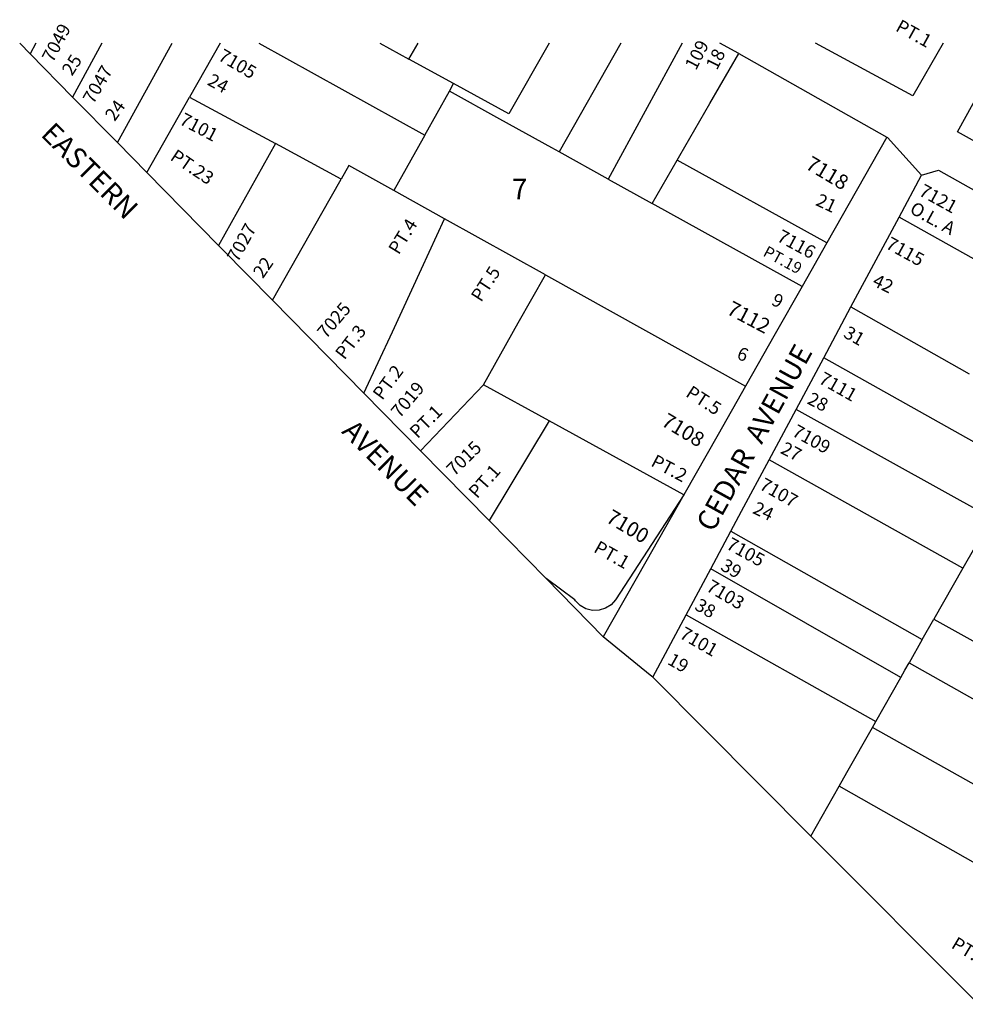
# Model space of a CAD drawing. Units: inches. Extents: x 1307341 to 1309789, y 475032 to 477473.
# Drawn here: x 1307341 to 1308161, y 476618 to 477471 of the extents above; entities that cross this region are included whole.
import ezdxf

# ---------------------------------------------------------------- set-up
doc = ezdxf.new("R2010")
doc.units = ezdxf.units.IN
doc.header["$MEASUREMENT"] = 0
for name, color, linetype in [('Addresses', 5, 'Continuous'), ('Lot-Block-Parcel Text', 6, 'Continuous'), ('Parcel Boundaries', 7, 'Continuous'), ('Street Names', 7, 'Continuous'), ('Street ROW', 5, 'Continuous')]:
    doc.layers.add(name, color=color, linetype=linetype)
doc.styles.add('Arial', font='txt')

msp = doc.modelspace()

# ---------------------------------------------------------------- linework, layer by layer
at = {"layer": 'Parcel Boundaries'}
for p, q in [((1307355.59, 477450.82), (1307350.53, 477441.59)), ((1307412.54, 477450.82), (1307387.38, 477404.13)), ((1307548.79, 477450.8), (1307692.77, 477371.18)), ((1307653.62, 477450.79), (1307678.8, 477436.84)), ((1307678.8, 477436.84), (1307687.04, 477450.79)), ((1307800.66, 477450.78), (1307765.61, 477389.68)), ((1307862.62, 477450.77), (1307809.24, 477356.54)), ((1307915.85, 477450.77), (1307851.8, 477332.98)), ((1307714.07, 477409.23), (1307717.7, 477415.71)), ((1307692.77, 477371.18), (1307714.07, 477409.23)), ((1307488.58, 477404.07), (1307563.29, 477363.7)), ((1307563.29, 477363.7), (1307513.97, 477275.44)), ((1307851.8, 477332.98), (1307809.24, 477356.54)), ((1307889.76, 477311.96), (1307911.48, 477349.43)), ((1308041.45, 477277.74), (1307911.48, 477349.43)), ((1307513.97, 477275.44), (1307451.68, 477338.76)), ((1307851.8, 477332.98), (1307889.76, 477311.96)), ((1307709.88, 477298.58), (1307665.81, 477323.05)), ((1308019.94, 477239.89), (1307889.76, 477311.96)), ((1307797.25, 477250.06), (1307709.88, 477298.58)), ((1308208.63, 477241.32), (1308103.92, 477299.92)), ((1307797.25, 477250.06), (1307970.92, 477153.63)), ((1307639.96, 477147.36), (1307560.57, 477228.07)), ((1308062.25, 477222.15), (1308164.86, 477164.34)), ((1308208.63, 477082.83), (1308038.61, 477178.02)), ((1307689.02, 477097.49), (1307743.49, 477154.65)), ((1307800.48, 477123.35), (1307743.49, 477154.65)), ((1307689.02, 477097.49), (1307639.96, 477147.36)), ((1308183.96, 477039.36), (1308014.62, 477133.25)), ((1307800.48, 477123.35), (1307748.57, 477036.95)), ((1307917.26, 477059.2), (1307800.48, 477123.35)), ((1307748.57, 477036.95), (1307689.02, 477097.49)), ((1308159.28, 476995.87), (1307991.34, 477089.8)), ((1307797.88, 476986.82), (1307748.57, 477036.95)), ((1307958.18, 477027.91), (1308124.12, 476933.92)), ((1308169.24, 477013.43), (1308159.28, 476995.87)), ((1308159.28, 476995.87), (1308134.17, 476951.63)), ((1308105.48, 476901.06), (1307940.7, 476995.28)), ((1307847.48, 476936.4), (1307797.88, 476986.82)), ((1307919.26, 476955.27), (1308083.82, 476862.91)), ((1308124.12, 476933.92), (1308134.17, 476951.63)), ((1308134.17, 476951.63), (1308308.31, 476853.84)), ((1308124.12, 476933.92), (1308112.62, 476913.65)), ((1308112.62, 476913.65), (1308286.45, 476815.78)), ((1308027.48, 476763.63), (1307890.31, 476901.41)), ((1308083.82, 476862.91), (1308105.48, 476901.06)), ((1308080.88, 476857.72), (1308083.82, 476862.91)), ((1308254.51, 476760.18), (1308080.88, 476857.72)), ((1308027.48, 476763.63), (1308052.01, 476806.84)), ((1308224.89, 476708.62), (1308052.01, 476806.84)), ((1308172.7, 476617.78), (1308027.48, 476763.63))]:
    msp.add_line(p, q, dxfattribs=at)
for points in [[(1307911.48, 477349.43), (1307913.84, 477353.49), (1307939.94, 477398.51), (1307965.01, 477441.75)], [(1307765.61, 477389.68), (1307717.7, 477415.71), (1307678.8, 477436.84)], [(1307809.24, 477356.54), (1307802.81, 477360.1), (1307757.82, 477385.01), (1307714.07, 477409.23)], [(1307692.77, 477371.18), (1307691.24, 477368.46), (1307665.81, 477323.05)], [(1307620.19, 477332.95), (1307566.9, 477361.75), (1307563.29, 477363.7)], [(1307665.81, 477323.05), (1307626.86, 477344.68), (1307620.19, 477332.95)], [(1307560.57, 477228.07), (1307603.46, 477303.51), (1307620.19, 477332.95)], [(1307639.96, 477147.36), (1307664.61, 477200.67), (1307689.85, 477255.26), (1307709.88, 477298.58)], [(1307560.57, 477228.07), (1307517.09, 477272.27), (1307513.97, 477275.44)], [(1307743.49, 477154.65), (1307773.77, 477208.39), (1307797.25, 477250.06)], [(1307917.26, 477059.2), (1307858.12, 476968.4), (1307854.26, 476964.09), (1307849.39, 476960.97), (1307843.86, 476959.29), (1307838.08, 476959.14), (1307832.48, 476960.56), (1307827.46, 476963.43), (1307823.4, 476967.55), (1307822.77, 476968.44), (1307797.88, 476986.82)], [(1308105.48, 476901.06), (1308109.04, 476907.34), (1308112.62, 476913.65)], [(1308052.01, 476806.84), (1308058.7, 476818.64), (1308080.88, 476857.72)]]:
    msp.add_lwpolyline(points, dxfattribs=at)
at = {"layer": 'Street ROW'}
for p, q in [((1307426.2, 477364.66), (1307473.62, 477450.81)), ((1307515.39, 477450.81), (1307488.58, 477404.07)), ((1307965.01, 477441.75), (1307948.66, 477450.76)), ((1308115.91, 477405.17), (1308031.62, 477450.76)), ((1308142.12, 477450.75), (1308115.91, 477405.17)), ((1307451.68, 477338.76), (1307488.58, 477404.07)), ((1307451.68, 477338.76), (1307426.2, 477364.66)), ((1308093.48, 477369.3), (1308041.45, 477277.74)), ((1308123.42, 477336.31), (1308093.87, 477369.08)), ((1308062.25, 477222.15), (1308103.92, 477299.92)), ((1308041.45, 477277.74), (1308019.94, 477239.89)), ((1308038.61, 477178.02), (1308062.25, 477222.15)), ((1308014.62, 477133.25), (1308038.61, 477178.02)), ((1307991.34, 477089.8), (1308014.62, 477133.25)), ((1307917.26, 477059.2), (1307884.3, 477001.18)), ((1307940.7, 476995.28), (1307958.18, 477027.91)), ((1307884.3, 477001.18), (1307847.48, 476936.4)), ((1307919.26, 476955.27), (1307940.7, 476995.28)), ((1307890.31, 476901.41), (1307919.26, 476955.27))]:
    msp.add_line(p, q, dxfattribs=at)
for points in [[(1307426.2, 477364.66), (1307387.38, 477404.13), (1307350.53, 477441.59), (1307341.78, 477450.48), (1307341.45, 477450.82)], [(1308633.27, 477412.75), (1308609.06, 477369), (1308584.85, 477325.25), (1308560.65, 477281.5), (1308536.44, 477237.75), (1308504.62, 477180.23), (1308373.37, 477252.85), (1308329.62, 477277.05), (1308325.24, 477279.47), (1308285.87, 477301.26), (1308242.12, 477325.46), (1308154.62, 477373.88), (1308186.44, 477431.4), (1308197.15, 477450.74)], [(1307965.01, 477441.75), (1308093.48, 477369.3), (1308093.87, 477369.08)], [(1308103.92, 477299.92), (1308123.42, 477336.31), (1308138.04, 477340.59), (1308234.49, 477286.81)], [(1308019.94, 477239.89), (1307996.67, 477198.94), (1307970.92, 477153.63)], [(1307970.92, 477153.63), (1307947.05, 477111.62), (1307917.26, 477059.2)], [(1307958.18, 477027.91), (1307967.47, 477045.24), (1307991.34, 477089.8)], [(1307890.31, 476901.41), (1307888.23, 476903.1), (1307847.48, 476936.4)]]:
    msp.add_lwpolyline(points, dxfattribs=at)

# ---------------------------------------------------------------- texts
at = {"layer": 'Addresses', "color": 18, "true_color": 0x000000, "style": 'Arial'}
for s, height, rotation, p in [('7049', 11.36, 62.10294, (1307370.16, 477433.29)), ('109', 11.36, 62.98733, (1307927.81, 477426.57)), ('7105', 11.36, -30.31141, (1307512.63, 477436.71)), ('7047', 11.36, 59.85862, (1307405.33, 477397.34)), ('7101', 11.36, -27.75875, (1307479.03, 477381.05)), ('7118', 12.78, -30.69972, (1308021.89, 477342.66)), ('7121', 11.36, -28.84017, (1308120.27, 477319.42)), ('7027', 11.36, 60.9454, (1307530.48, 477260.28)), ('7116', 11.36, -28.35496, (1307997.19, 477279.84)), ('7115', 11.36, -28.84017, (1308091.5, 477273.55)), ('7025', 11.36, 49.28942, (1307607.02, 477193.95)), ('7112', 12.78, -27.93714, (1307953.59, 477216.69)), ('7111', 11.36, -29.56054, (1308033.39, 477156.68)), ('7019', 11.36, 49.6998, (1307671.01, 477125.08)), ('7108', 12.78, -30.96376, (1307896.92, 477120)), ('7109', 11.36, -28.90903, (1308010.28, 477111.01)), ('7015', 11.36, 44.10991, (1307718.23, 477075)), ('7107', 11.36, -29.31001, (1307981.97, 477064.8)), ('7100', 12.78, -30.71909, (1307848.87, 477036.42)), ('7105', 11.36, -28.80188, (1307953.2, 477013.15)), ('7103', 11.36, -30.4507, (1307935.84, 476976.76)), ('7101', 11.36, -29.95324, (1307912.73, 476935.79))]:
    msp.add_text(s, height=height, rotation=rotation, dxfattribs=at).set_placement(p)
at = {"layer": 'Lot-Block-Parcel Text', "color": 14, "true_color": 0xa80000, "style": 'Arial'}
for s, height, rotation, p in [('PT.1', 11.36, -29.00222, (1308100.15, 477461.96)), ('25', 11.36, 57.33598, (1307386.78, 477421.73)), ('18', 11.36, 63.09818, (1307945.96, 477426.8)), ('24', 11.36, -28.47295, (1307503.33, 477415.13)), ('24', 11.36, 54.74724, (1307423.78, 477382.33)), ('PT.23', 11.36, -33.89954, (1307471.12, 477350.12)), ('21', 11.36, -24.95107, (1308030.83, 477310.68)), ('O.L. A', 11.36, -29.00211, (1308112.31, 477304.19)), ('PT.4', 11.36, 58.35542, (1307670.06, 477266.8)), ('PT.19', 9.861, -28.26161, (1307985.29, 477266.94)), ('22', 11.36, 55.46658, (1307552.31, 477246.19)), ('PT.5', 11.36, 57.05882, (1307741.52, 477225.7)), ('42', 11.36, -25.7622, (1308080.03, 477241.11)), ('9', 11.36, -25.61545, (1307992.4, 477224.43)), ('PT.3', 11.36, 52.25116, (1307623.05, 477175.68)), ('31', 11.36, -29.61491, (1308054.9, 477196.48)), ('6', 11.36, -20.94815, (1307962.46, 477177.46)), ('PT.2', 11.36, 53.40394, (1307655.79, 477140.67)), ('PT.5', 11.36, -32.98312, (1307918.14, 477145.18)), ('28', 11.36, -26.81765, (1308023.45, 477138.78)), ('PT.1', 11.36, 45.53484, (1307686.52, 477107.55)), ('27', 11.36, -27.60237, (1308000.32, 477095.88)), ('PT.2', 11.36, -27.83067, (1307887.98, 477084.85)), ('PT.1', 11.36, 48.24448, (1307738.02, 477055.45)), ('24', 11.36, -25.15221, (1307976.21, 477043.73)), ('PT.1', 11.36, -29.33907, (1307838.34, 477010.31)), ('39', 11.36, -29.78312, (1307948.34, 476994.82)), ('38', 11.36, -29.73332, (1307925.87, 476960.44)), ('19', 11.36, -29.55037, (1307902.33, 476913.07)), ('PT.17', 11.36, -31.03353, (1308148.42, 476667.15))]:
    msp.add_text(s, height=height, rotation=rotation, dxfattribs=at).set_placement(p)
msp.add_text('7', height=17.75, dxfattribs=at).set_placement((1307768.2, 477315.48))
at = {"layer": 'Street Names', "color": 18, "true_color": 0x000000, "style": 'Arial'}
for s, rotation, p in [('EASTERN', -45.00508, (1307358.84, 477370.97)), ('CEDAR  AVENUE', 61.08553, (1307942.63, 477026.05)), ('AVENUE', -45.00492, (1307619.79, 477113.52))]:
    msp.add_text(s, height=17.75, rotation=rotation, dxfattribs=at).set_placement(p)

doc.saveas('drawing.dxf')
